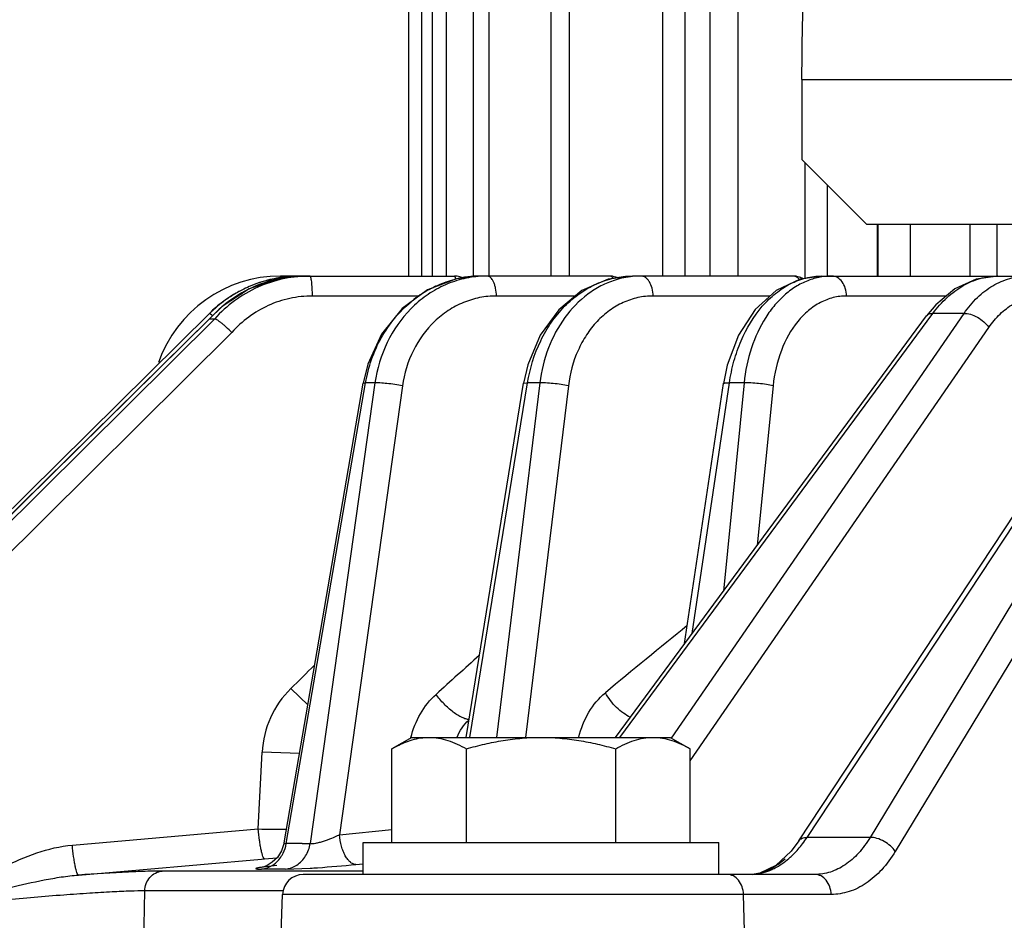
# Model space of a CAD drawing. Units: inches. Extents: x 0 to 17, y 0 to 11.
# Drawn here: x 3.3 to 3.7, y 7.6 to 8 of the extents above; entities that cross this region are included whole.
import ezdxf

# ---------------------------------------------------------------- set-up
doc = ezdxf.new("R2010")
doc.units = ezdxf.units.IN
doc.header["$LTSCALE"] = 0.935
doc.header["$MEASUREMENT"] = 0
doc.layers.get('0').update_dxf_attribs({"linetype": 'CONTINUOUS'})
doc.layers.add('3_ALL_AXES', color=7, linetype='CONTINUOUS')
doc.styles.add('TEXTSTYLE_2', font='arialbd.ttf')
doc.dimstyles.new('DIMSTYLE_1', dxfattribs={"dimtxt": 0.2, "dimasz": 0.1875, "dimexe": 0.125, "dimexo": 0.0625, "dimgap": 0.1, "dimtad": 0, "dimtih": 1, "dimtoh": 1, "dimdec": 1, "dimlfac": 5, "dimzin": 4, "dimdsep": 46, "dimtxsty": 'TEXTSTYLE_2', "dimblk": '_FILLED', "dimblk1": '_FILLED', "dimblk2": '_FILLED', "dimcen": 0.09, "dimadec": 0, "dimazin": 0, "dimtp": 0.001, "dimtm": 0.001, "dimtfac": 1, "dimtdec": 1, "dimtofl": 0, "dimtmove": 0, "dimatfit": 3, "dimldrblk": '_FILLED', "dimfxl": 1, "dimtolj": 1, "dimtzin": 4, "dimarcsym": 0})

# ---------------------------------------------------------------- blocks, each defined once
blk = doc.blocks.new('_FILLED')
at = {"color": 0, "linetype": 'BYBLOCK'}
blk.add_solid([(0, 0), (-1, 0.1666666667), (-1, -0.1666666667)], dxfattribs=at)
blk = doc.blocks.new('*D2')
at = {"color": 2, "linetype": 'CONTINUOUS'}
for p, q in [((2.8083069504, 9.3247507999), (1.1204836107, 9.3247507999)), ((1.2454836107, 9.3247507999), (1.2454836107, 7.9306531684)), ((1.2454836107, 6.136555537), (1.2454836107, 7.2306531684)), ((3.8138818472, 6.136555537), (1.1204836107, 6.136555537))]:
    blk.add_line(p, q, dxfattribs=at)
at = {"color": 2, "linetype": 'CONTINUOUS', "xscale": 0.1875, "yscale": 0.1875, "zscale": 0.1875}
for p, rotation in [((1.2454836107, 9.3247507999), 90), ((1.2454836107, 6.136555537), 270)]:
    blk.add_blockref('_FILLED', p, dxfattribs=dict(at, rotation=rotation))
at = {"color": 2, "linetype": 'CONTINUOUS', "insert": (1.1912085178, 7.8306531684), "char_height": 0.2, "width": 0.6520446097, "attachment_point": 2, "line_spacing_factor": 0.9, "style": 'TEXTSTYLE_2'}
blk.add_mtext('15.9\\P[405]', dxfattribs=at)
blk = doc.blocks.new('*D3')
at = {"color": 2, "linetype": 'CONTINUOUS'}
for p, q in [((4.0849826859, 10.1124007999), (0.6343370376, 10.1124007999)), ((0.7593370376, 10.1124007999), (0.7593370376, 9.2087367236)), ((0.7593370376, 6.136555537), (0.7593370376, 8.5087367236)), ((3.8138818472, 6.136555537), (0.6343370376, 6.136555537))]:
    blk.add_line(p, q, dxfattribs=at)
at = {"color": 2, "linetype": 'CONTINUOUS', "xscale": 0.1875, "yscale": 0.1875, "zscale": 0.1875}
for p, rotation in [((0.7593370376, 10.1124007999), 90), ((0.7593370376, 6.136555537), 270)]:
    blk.add_blockref('_FILLED', p, dxfattribs=dict(at, rotation=rotation))
at = {"color": 2, "linetype": 'CONTINUOUS', "insert": (0.7050619447, 9.1087367236), "char_height": 0.2, "width": 0.6520446097, "attachment_point": 2, "line_spacing_factor": 0.9, "style": 'TEXTSTYLE_2'}
blk.add_mtext('19.9\\P[505]', dxfattribs=at)

msp = doc.modelspace()

# ---------------------------------------------------------------- linework, layer by layer
at = {"color": 7, "linetype": 'CONTINUOUS'}
for p, q in [((3.4753832117, 8.4691507999), (3.4753832117, 7.8711507999)), ((3.4845298612, 8.4691507999), (3.4845298612, 7.8711507999)), ((3.5004526456, 8.4691507999), (3.5004526456, 7.8708409865)), ((3.5303606574, 8.4691507999), (3.5303606574, 7.8711507999)), ((3.573747803, 7.8711507999), (3.573747803, 8.4691507999)), ((3.6275351351, 7.9471507999), (3.6275351351, 7.9161507999)), ((3.6275351351, 7.9161507999), (3.6525197531, 7.8911507999)), ((3.6373085082, 7.9063714097), (3.6373085082, 7.8711507999)), ((3.6525197531, 7.8911507999), (4.6027770119, 7.8911507999)), ((3.7029477235, 7.8911507999), (3.7029477235, 7.8711507999)), ((3.433561122, 7.8711507999), (3.425883129, 7.8711507999)), ((3.4336113452, 7.8711507999), (3.4931485706, 7.8711507999)), ((3.5529433364, 7.8711507999), (3.5032046379, 7.8711507999)), ((3.6239640365, 7.8711507999), (3.5619764969, 7.8711507999)), ((3.6351605472, 7.8711507968), (3.7852579955, 7.8711507999)), ((3.4033304669, 7.8593450322), (3.3984455307, 7.854600071)), ((3.6792561781, 7.8600099631), (3.6757229055, 7.8557790885)), ((3.3984721456, 7.8567194891), (3.1934910626, 7.6541821106)), ((3.5553858546, 7.6927757999), (3.6757235476, 7.8557799587)), ((3.1947358245, 7.6540644976), (3.3984465125, 7.8546010974)), ((3.3984463248, 7.8546009127), (3.3984899074, 7.8546073302)), ((3.3984899739, 7.8546073956), (3.400449671, 7.8546073373)), ((3.6263048383, 7.6527649648), (3.7587217244, 7.8533517954)), ((3.4596721789, 7.8370158044), (3.457909174, 7.8297759529)), ((3.5215091358, 7.8368087702), (3.5198968831, 7.8297012207)), ((3.5986161359, 7.8367515854), (3.5971393869, 7.8295950456)), ((3.4272524786, 7.651923747), (3.4579091799, 7.8297759871)), ((3.4976264136, 7.6927757999), (3.5198969041, 7.8297013509)), ((3.5821668679, 7.7290521854), (3.597139438, 7.829595394)), ((3.4766253654, 7.6927757999), (3.4688903385, 7.68830998)), ((3.4766254147, 7.6927757999), (3.5766253161, 7.6927757999)), ((3.5766253654, 7.6927757999), (3.5843603923, 7.68830998)), ((3.4688903385, 7.6521507999), (3.4688903385, 7.68830998)), ((3.497757852, 7.6521507999), (3.497757852, 7.68830998)), ((3.5554928789, 7.6521507999), (3.5554928789, 7.68830998)), ((3.5843603923, 7.6521507999), (3.5843603923, 7.68830998)), ((3.427252479, 7.6519237296), (3.4262953277, 7.6488780774)), ((3.6263048383, 7.6527649648), (3.6233136054, 7.648749981)), ((3.4246925342, 7.6463447923), (3.4227196088, 7.6444486019)), ((3.4262953277, 7.6488780774), (3.4246925342, 7.6463447923)), ((3.4227196088, 7.6444486019), (3.4207285195, 7.6432269141)), ((3.6123967183, 7.6406414718), (3.6146100326, 7.6415621773)), ((3.632547964, 7.6397507999), (3.4347088367, 7.6397507999)), ((3.6112026208, 7.6402784166), (3.6083248084, 7.6397881357)), ((3.4258253654, 7.6066507999), (3.4267116265, 7.6320299958))]:
    msp.add_line(p, q, dxfattribs=at)
at = {"color": 9, "linetype": 'CONTINUOUS'}
for p, q in [((3.4804639857, 8.4691507999), (3.4804639857, 7.8711507999)), ((3.4899802018, 8.4691507999), (3.4899802018, 7.8711507999)), ((3.5065005351, 8.4691507999), (3.5065005351, 7.8711507999)), ((3.5374908955, 8.4691507999), (3.5374908955, 7.8711507999)), ((3.5824138935, 7.8711507999), (3.5824138935, 8.4691507999)), ((3.5918424888, 8.4691507999), (3.5918424888, 7.8711507999)), ((3.6027502369, 8.4691507999), (3.6027502369, 7.8711507999)), ((3.6275351351, 7.9471507999), (4.6277616299, 7.9471507999)), ((3.628792806, 7.8702223532), (3.628792806, 7.9148923547)), ((3.6565871101, 7.8911507999), (3.6565871101, 7.8711507999)), ((3.6570372901, 7.8711507999), (3.6570372901, 7.8911507999)), ((3.6694446466, 7.8711507999), (3.6694446466, 7.8911507999)), ((3.6924455358, 7.8911507999), (3.6924455358, 7.8711507999)), ((3.4258826536, 7.8704372967), (3.425883129, 7.8711507999)), ((3.4794919749, 7.8634299958), (3.438221945, 7.8634299958)), ((3.5399203046, 7.8634299958), (3.5093758936, 7.8634299958)), ((3.6152518622, 7.8634299958), (3.5699672905, 7.8634299958)), ((3.6833793924, 7.8634299958), (3.6447790332, 7.8634299958)), ((3.3992834408, 7.8560484065), (3.3984721456, 7.8567194891)), ((3.5571650905, 7.6927757999), (3.6781963911, 7.8567194891)), ((3.5770762497, 7.6924652375), (3.6901997538, 7.8567194891)), ((3.6901997538, 7.8567194891), (3.6781963911, 7.8567194891)), ((3.1947805181, 7.6540720089), (3.3984899739, 7.8546073956)), ((3.400449671, 7.8546073373), (3.1983481066, 7.6540720089)), ((3.5843603923, 7.6836410107), (3.6998340721, 7.8513076948)), ((3.6295032045, 7.6540720089), (3.7618861425, 7.8546073956)), ((3.7752632729, 7.8546073373), (3.6538553309, 7.6540720089)), ((3.4071165319, 7.8493579824), (3.2048335056, 7.6486425983)), ((3.7851192302, 7.8493579824), (3.6636022789, 7.6486425983)), ((3.4280734565, 7.6517077101), (3.4587717255, 7.8298011023)), ((3.4624154525, 7.8298011023), (3.4373620597, 7.6517072344)), ((3.4730651115, 7.8286962499), (3.4486489967, 7.6551325192)), ((3.4579091799, 7.8297759871), (3.4587717255, 7.829801102)), ((3.4624154525, 7.8298011023), (3.4587717255, 7.8298011023)), ((3.4991310785, 7.6927757999), (3.5214177932, 7.8298011023)), ((3.5261358394, 7.8298011023), (3.5094729123, 7.6927757999)), ((3.5198960208, 7.8297014946), (3.5214177931, 7.829801102)), ((3.5372094773, 7.8286962499), (3.5206809055, 7.6927757999)), ((3.5261358394, 7.8298011023), (3.5214177932, 7.8298011023)), ((3.5850600553, 7.7329711701), (3.5994796563, 7.8298011023)), ((3.6051558478, 7.8298011023), (3.5971471297, 7.7493437908)), ((3.6051558478, 7.8298011023), (3.5994796563, 7.8298011023)), ((3.6163807948, 7.8286962499), (3.6102485507, 7.7670904007)), ((3.4365244014, 7.7052133316), (3.4298790018, 7.7116555883)), ((3.4172911278, 7.6573347449), (3.4188263423, 7.6870373393)), ((3.4332822246, 7.686490271), (3.4188263423, 7.6870373393)), ((3.3454007774, 7.6510812378), (3.4172911278, 7.6573347449)), ((3.4486489967, 7.6551325192), (3.4688903418, 7.6571455696)), ((3.6538553309, 7.6540720089), (3.6295032045, 7.6540720089)), ((3.4342760662, 7.6517125104), (3.4373620597, 7.6517072344)), ((3.3477798751, 7.639546235), (3.4185610127, 7.6457037241)), ((3.4185610127, 7.6457037241), (3.4196675333, 7.6457999503)), ((3.4196675333, 7.6457999503), (3.424506473, 7.6461595688)), ((3.4244663527, 7.6432559367), (3.4190379462, 7.6425907072)), ((3.4277657113, 7.6418299279), (3.4374221108, 7.6422056787)), ((3.4550155679, 7.6435980331), (3.4578253689, 7.6438773819)), ((3.4185244626, 7.6410775655), (3.3801566171, 7.6410759949)), ((3.4188263396, 7.6410775742), (3.4185244626, 7.6410775655)), ((3.4278491616, 7.6410778111), (3.4188263396, 7.6410775742)), ((3.4342299019, 7.6410779529), (3.4278491616, 7.6410778111)), ((3.4346901261, 7.6410779624), (3.4342299019, 7.6410779529)), ((3.4350116594, 7.6410779689), (3.4346901261, 7.6410779624)), ((3.457689984, 7.641078321), (3.4350116594, 7.6410779689)), ((3.3733477883, 7.6333861043), (3.3727142697, 7.6066507999)), ((3.4267115902, 7.633388213), (3.3733477883, 7.6333861043)), ((3.4270251976, 7.6333882214), (3.4267115902, 7.633388213)), ((3.6388129989, 7.6320299958), (3.4267116265, 7.6320299958)), ((3.6056129229, 7.6066507999), (3.6049184428, 7.6320299958))]:
    msp.add_line(p, q, dxfattribs=at)
at = {"color": 7, "linetype": 'CONTINUOUS'}
for points in [[(3.4354585722, 7.8711507998), (3.4255931908, 7.8701574459), (3.4138042038, 7.8661682047), (3.4033304669, 7.8593450322)], [(3.5032034258, 7.8711507994), (3.4939650274, 7.8701103038), (3.4827896772, 7.8658630161), (3.4728703913, 7.8585446409), (3.4649777288, 7.8486781419), (3.4596721789, 7.8370158044)], [(3.5619744103, 7.8711507991), (3.55258787, 7.8698982002), (3.5424476681, 7.8655009034), (3.5334640627, 7.8581397872), (3.5263230311, 7.8483318012), (3.5215091358, 7.8368087702)], [(3.6351605471, 7.8711507968), (3.626782004, 7.8699291698), (3.6175893029, 7.8655483248), (3.6094435922, 7.8581661932), (3.6029767716, 7.8483124758), (3.5986161359, 7.8367515854)], [(3.7032798876, 7.8711507973), (3.6949306202, 7.8699373336), (3.6866830333, 7.8661702269), (3.6792561781, 7.8600099631)], [(3.6233136054, 7.648749981), (3.6174268035, 7.6432732817), (3.6112026208, 7.6402784166)], [(3.4207285195, 7.6432269141), (3.4192415693, 7.642637918), (3.4188376057, 7.6425232776)]]:
    msp.add_lwpolyline(points, dxfattribs=at)
for centre, radius, start, end in [((3.4258830467, 7.8211507999), 0.05, 89.9999057611, 160.6380552768), ((3.4335418906, 7.8212302889), 0.0499183199, 99.6892739645, 103.5740558888), ((3.4336113061, 7.8211529283), 0.0499979057, 99.7528538759, 103.6307495783), ((3.4335727845, 7.8210194667), 0.0501313345, 90.0133291974, 99.6835259204), ((3.4336194162, 7.8210555007), 0.0500952998, 90.0092310687, 99.7431193041), ((3.4931367005, 7.8630753695), 0.0080725425, 67.0015446978, 69.7680695603), ((3.6240259325, 7.8632583409), 0.0078763453, 61.1564622827, 64.8670806055), ((3.4335924836, 7.8210791524), 0.0500781875, 113.2691049236, 116.8680990802), ((3.4336054531, 7.8211615344), 0.0499875158, 113.3201917103, 116.9241147133), ((3.433566684, 7.8211321808), 0.0500195066, 103.5752868896, 113.2690304343), ((3.4336398152, 7.8210809719), 0.0500750999, 108.5586771575, 113.3198058099), ((3.4336097674, 7.8211622077), 0.0499885251, 103.6315420971, 108.5556628945), ((3.4335657947, 7.8211403087), 0.0500116845, 116.8713843662, 125.3003801075), ((3.4335534691, 7.8212457198), 0.0498884702, 124.6838359575, 125.3588305622), ((3.4335573372, 7.8212395032), 0.0498957832, 122.8434659218, 124.6834262038), ((3.4336181831, 7.8211419339), 0.0500107562, 116.9269500415, 122.841407909), ((3.4336091902, 7.8210910892), 0.050077069, 126.8434014834, 134.6452452095), ((3.4336847326, 7.8210674269), 0.0501098376, 125.3632598693, 134.644678224), ((3.4335318001, 7.8211886093), 0.0499526206, 125.3005716795, 126.8394356629), ((3.4347067531, 7.6317507999), 0.008, 90, 178)]:
    msp.add_arc(centre, radius, start, end, dxfattribs=at)
at = {"color": 9, "linetype": 'CONTINUOUS'}
for centre, radius, start, end in [((3.4355075947, 7.8215451397), 0.0496110062, 102.2355106098, 115.0324007183), ((3.4354740357, 7.8216721557), 0.0494797636, 100.4253341999, 102.2287040087), ((3.4354696826, 7.8216520958), 0.0494987053, 90.0127944181, 100.4161768365), ((3.5032510064, 7.8308223397), 0.0403284868, 90.0658770499, 104.1115775248), ((3.5057514424, 7.8316493188), 0.0395014812, 90.0058264444, 93.6490391278), ((3.5653337093, 7.8379709013), 0.0331830455, 95.7189786302, 107.7106468008), ((3.5652752153, 7.8385097796), 0.0326410208, 90.010906384, 95.7110725741), ((3.6392636391, 7.8453278522), 0.0258330744, 98.9366373501, 110.1406747251), ((3.6391387135, 7.8460924761), 0.0250583267, 90.0276706059, 98.9260489097), ((3.4355551617, 7.8214368126), 0.0497292852, 115.0292466659, 116.4906742965), ((3.5049844416, 7.8268256518), 0.044706579, 117.4591191607, 128.0251668394), ((3.4356297777, 7.8213038893), 0.0498815357, 116.499278903, 129.3677667142), ((3.4357604144, 7.8211486267), 0.0500845389, 131.1153598214, 135.2783960202), ((3.4356910032, 7.8212251167), 0.0499812692, 129.3647491886, 131.1130723976), ((3.5056838844, 7.8259023613), 0.0458647575, 128.0029622087, 129.7399490725), ((3.4357814662, 7.8211264605), 0.0501150944, 135.2773253523, 138.0808772864), ((3.368911044, 7.8230918789), 0.0448175769, 46.9037251554, 47.336652541), ((6.0825799483, 4.6563963271), 3.9662277124, 129.0625919524, 129.65463276), ((6.3213801768, 4.565986594), 4.2332452981, 131.7457967743, 132.0504409224), ((5.1985666702, 5.917481797), 2.5193879538, 134.2969783136, 134.5901546042), ((3.4560045898, 7.6851359539), 0.0372268366, 134.5711525705, 177.0723061367), ((3.4252922967, 8.6063320497), 0.949031038, 269.5169402976, 270.1757462456), ((3.5917593497, 7.6791128612), 0.0452950644, 322.634694742, 326.4380400054), ((3.4326233254, 5.7799676994), 1.8717455407, 89.9494081426, 90.1392756322), ((3.4230396723, 5.7762856166), 1.8655502976, 89.8548512061, 90.1397706777), ((3.4134579334, 8.0453543193), 0.4038602583, 273.4018035273, 273.7983215093), ((3.4089338029, 8.1135600318), 0.4722158503, 273.7978274324, 275.6001917773), ((3.6072314684, 7.6596958113), 0.019947683, 277.1282866026, 278.9173348365), ((3.6071722547, 7.6600567028), 0.0203133912, 278.9245455488, 282.7194800794)]:
    msp.add_arc(centre, radius, start, end, dxfattribs=at)
at = {"color": 7, "linetype": 'CONTINUOUS'}
for points, knots in [([(3.6275351351, 7.9471507999), (3.6275351351, 7.9494916783), (3.6275507272, 7.95408415), (3.6276096067, 7.9597408774), (3.6276809328, 7.9640666892), (3.627744039, 7.9670871353), (3.6278170446, 7.9699157427), (3.6278993065, 7.9725251857), (3.6279898514, 7.9748901394), (3.6280877617, 7.9769880902), (3.6281919664, 7.9787987177), (3.62830055, 7.9803048889), (3.6284133287, 7.9814920917), (3.6285138634, 7.9822762605), (3.628603697, 7.9827346988), (3.6286554355, 7.9829326163), (3.6287014411, 7.9830482911), (3.6287342669, 7.9831109841), (3.6287725904, 7.9831507999), (3.6287977963, 7.9831507999)], [0, 0, 0, 0, 0.1945847766, 0.3817465734, 0.4702344227, 0.5542144233, 0.6328740754, 0.705438739, 0.7712298973, 0.8296024149, 0.8800171633, 0.9219838426, 0.9551189239, 0.9791395452, 0.9876752732, 0.9939053436, 0.9961745254, 0.9979047679, 1, 1, 1, 1]), ([(3.4959283565, 7.8706498397), (3.4957052572, 7.8707320754), (3.4948054885, 7.8710196841), (3.4938550417, 7.8711507999), (3.4931485706, 7.8711507999)], [0, 0, 0, 0, 0.251813048, 1, 1, 1, 1]), ([(3.5563929615, 7.8703688388), (3.5561238767, 7.8704970244), (3.555026523, 7.8709453139), (3.5538297433, 7.8711507999), (3.5529433364, 7.8711507999)], [0, 0, 0, 0, 0.2516389267, 1, 1, 1, 1]), ([(3.6273711711, 7.8703889925), (3.6271048617, 7.8705139075), (3.6260196124, 7.8709506551), (3.6248388411, 7.8711507999), (3.6239640365, 7.8711507999)], [0, 0, 0, 0, 0.2516353621, 1, 1, 1, 1]), ([(3.4071165319, 7.8493579824), (3.4063818012, 7.8500588345), (3.4052883992, 7.8510650269), (3.4038427554, 7.8523078413), (3.402877094, 7.853097735), (3.4020385989, 7.8537443027), (3.4013534009, 7.8542184776), (3.4008760233, 7.854479466), (3.400594166, 7.8545830428), (3.4004904512, 7.8546073296), (3.4004496638, 7.8546073302)], [0, 0, 0, 0, 0.3569652356, 0.5221889779, 0.6701488201, 0.7955390498, 0.8942520633, 0.9631119597, 0.9856610299, 1, 1, 1, 1]), ([(3.4688903385, 7.68830998), (3.4695385481, 7.688684224), (3.4720870411, 7.6900828699), (3.4747877659, 7.6912280031), (3.4768627625, 7.6918269798)], [0, 0, 0, 0, 0.2573709917, 1, 1, 1, 1]), ([(3.4768627625, 7.6918269798), (3.4779192307, 7.692131944), (3.4800561272, 7.6926090888), (3.4822413665, 7.6927757999), (3.4833240952, 7.6927757999)], [0, 0, 0, 0, 0.5038662503, 1, 1, 1, 1]), ([(3.4833240952, 7.6927757999), (3.4845482962, 7.6927757999), (3.4870251145, 7.6925619885), (3.4906837277, 7.6916404941), (3.494282978, 7.6901996469), (3.4966040681, 7.6889761174), (3.497757852, 7.68830998)], [0, 0, 0, 0, 0.2404124479, 0.4855127243, 0.7383636612, 1, 1, 1, 1]), ([(3.497757852, 7.68830998), (3.5001040273, 7.6889872624), (3.5048305156, 7.6902281686), (3.5120207915, 7.691658935), (3.5192971877, 7.6925668003), (3.524183428, 7.6927757999), (3.5266253654, 7.6927757999)], [0, 0, 0, 0, 0.2500017152, 0.5000032845, 0.7500023016, 1, 1, 1, 1]), ([(3.5266253654, 7.6927757999), (3.5290672964, 7.6927757999), (3.5339534444, 7.6925652166), (3.5412299687, 7.6916590962), (3.5484204761, 7.6902291417), (3.5531467051, 7.688987262), (3.5554928789, 7.68830998)], [0, 0, 0, 0, 0.2499973262, 0.4999961501, 0.7499981566, 1, 1, 1, 1]), ([(3.5554928789, 7.68830998), (3.556646673, 7.6889761233), (3.5589676715, 7.6901998083), (3.5625669966, 7.6916405156), (3.5662256742, 7.6925614593), (3.5687024286, 7.6927757999), (3.5699266356, 7.6927757999)], [0, 0, 0, 0, 0.2616394172, 0.5144878604, 0.7595856698, 1, 1, 1, 1]), ([(3.5699266356, 7.6927757999), (3.5711508365, 7.6927757999), (3.5736276549, 7.6925619885), (3.5772862681, 7.6916404941), (3.5808855184, 7.6901996469), (3.5832066085, 7.6889761174), (3.5843603923, 7.68830998)], [0, 0, 0, 0, 0.2404124479, 0.4855127243, 0.7383636612, 1, 1, 1, 1]), ([(3.6146100326, 7.6415621773), (3.6151580273, 7.6418282621), (3.6174388496, 7.6430536281), (3.6195324, 7.6445970163), (3.6210748346, 7.6458340181)], [0, 0, 0, 0, 0.2355345655, 1, 1, 1, 1]), ([(3.6083265497, 7.6397883094), (3.6086667177, 7.6398127516), (3.6100480441, 7.639960255), (3.6114065699, 7.6402998107), (3.6123967183, 7.6406414718)], [0, 0, 0, 0, 0.2456241752, 1, 1, 1, 1])]:
    msp.add_open_spline(points, degree=3, knots=knots, dxfattribs=at)
at = {"color": 9, "linetype": 'CONTINUOUS'}
for points, knots in [([(3.4373041168, 7.8711507999), (3.4338434807, 7.8711507834), (3.4269003867, 7.8704173092), (3.416962651, 7.8671607767), (3.407921802, 7.861896303), (3.4027534297, 7.8571942633), (3.4004482452, 7.8546073378)], [0, 0, 0, 0, 0.2499015572, 0.4997874445, 0.7497850489, 1, 1, 1, 1]), ([(3.4336136071, 7.8711168759), (3.4336133234, 7.871125349), (3.433609767, 7.8711325381), (3.4336142086, 7.8711507999), (3.4336113452, 7.8711507999)], [0, 0, 0, 0, 0.7475229554, 1, 1, 1, 1]), ([(3.438221945, 7.8634299958), (3.4382179736, 7.8644206518), (3.4381823747, 7.8658588488), (3.4380675757, 7.8676841959), (3.4379580956, 7.8688380148), (3.4378262298, 7.8697838962), (3.4376980184, 7.8704196379), (3.4375742143, 7.8708037846), (3.4374863669, 7.87100571), (3.4373804614, 7.8711507999), (3.4373041168, 7.8711507999)], [0, 0, 0, 0, 0.3776179479, 0.548142486, 0.6969995864, 0.8195011007, 0.9114538216, 0.945249576, 0.9708992174, 1, 1, 1, 1]), ([(3.5032373824, 7.8710707156), (3.5007532965, 7.8709123973), (3.4957854786, 7.8701237431), (3.4886584178, 7.8675596327), (3.4820377956, 7.8636894653), (3.4740783901, 7.8569013722), (3.4663208023, 7.8457233937), (3.4631914915, 7.8352189074), (3.4624154525, 7.8298011023)], [0, 0, 0, 0, 0.119199949, 0.2392101509, 0.3607381152, 0.4843874548, 0.7379025574, 1, 1, 1, 1]), ([(3.4843695402, 7.8664955906), (3.4850923595, 7.8668699401), (3.4880025148, 7.8682743172), (3.4910745258, 7.8693451361), (3.4934184783, 7.8699338245)], [0, 0, 0, 0, 0.2519554119, 1, 1, 1, 1]), ([(3.4936059355, 7.8700880473), (3.4935522279, 7.870356919), (3.4934697835, 7.8707060342), (3.493304191, 7.8710628116), (3.4931942728, 7.8711507999), (3.4931485706, 7.8711507999)], [0, 0, 0, 0, 0.689161939, 0.8851270436, 1, 1, 1, 1]), ([(3.5093758936, 7.8634299958), (3.5093601146, 7.8644256365), (3.5092142592, 7.8658855699), (3.5087597652, 7.867705813), (3.5083167123, 7.8688717802), (3.5077835164, 7.8698352336), (3.507167924, 7.8705637043), (3.5064866117, 7.8710323038), (3.5059824551, 7.8711507999), (3.5057474254, 7.8711507999)], [0, 0, 0, 0, 0.3260639822, 0.4769411597, 0.6134279294, 0.7333526748, 0.8359098528, 0.9230394259, 1, 1, 1, 1]), ([(3.5214177932, 7.8298011023), (3.5223155744, 7.8354333832), (3.524834436, 7.8436786357), (3.5304384871, 7.853330667), (3.5355347261, 7.8595385312), (3.5414165703, 7.8645896014), (3.5479160346, 7.8683292973), (3.5548357479, 7.8706281662), (3.5596161151, 7.8711507313), (3.5619764969, 7.8711507999)], [0, 0, 0, 0, 0.2723949895, 0.4040825543, 0.5314224738, 0.6541073058, 0.7723998527, 0.8872676157, 1, 1, 1, 1]), ([(3.5546078416, 7.8702605399), (3.5543774106, 7.8705226531), (3.5538855862, 7.8709608391), (3.5532381821, 7.8711507999), (3.5529433364, 7.8711507999)], [0, 0, 0, 0, 0.5420561396, 1, 1, 1, 1]), ([(3.5699672905, 7.8634299958), (3.5699467855, 7.8644292238), (3.5696986911, 7.8663319016), (3.5688607589, 7.8685086614), (3.5678864765, 7.8698574909), (3.5670805671, 7.8705839311), (3.5661987327, 7.8710405212), (3.5655705911, 7.8711507999), (3.565269002, 7.8711507999)], [0, 0, 0, 0, 0.3048299656, 0.5801404301, 0.7007713579, 0.8094373035, 0.9080149531, 1, 1, 1, 1]), ([(3.5994796563, 7.8298011023), (3.5998913288, 7.8326402959), (3.6010536634, 7.838204462), (3.6046224224, 7.848487006), (3.6100237061, 7.8575990048), (3.6170885529, 7.8645337917), (3.6227921528, 7.8682953663), (3.6288747167, 7.8706186111), (3.6330972132, 7.8711507312), (3.6351654615, 7.8711507999)], [0, 0, 0, 0, 0.1454717211, 0.2871887415, 0.5511925682, 0.6725657165, 0.7867277643, 0.8951258856, 1, 1, 1, 1]), ([(3.6264939869, 7.8698933242), (3.6261480708, 7.8702693232), (3.6253863581, 7.8708962843), (3.6244157665, 7.8711507999), (3.6239640365, 7.8711507999)], [0, 0, 0, 0, 0.5307403632, 1, 1, 1, 1]), ([(3.6447790332, 7.8634299958), (3.6447542662, 7.8644331844), (3.6444465954, 7.8663716062), (3.6432548549, 7.8689036051), (3.6414261149, 7.8706843224), (3.6398583322, 7.8711507999), (3.6391266117, 7.8711507999)], [0, 0, 0, 0, 0.2878524682, 0.5549949177, 0.7901058744, 1, 1, 1, 1]), ([(3.6781963911, 7.8567194891), (3.6798142255, 7.8589227536), (3.6833232796, 7.862924343), (3.6895132506, 7.867577249), (3.6962391513, 7.8704823197), (3.7009632759, 7.8711507621), (3.7032671296, 7.8711507999)], [0, 0, 0, 0, 0.2737301133, 0.5291968668, 0.7692902517, 1, 1, 1, 1]), ([(3.7013779809, 7.8674136632), (3.7034094631, 7.8686097001), (3.7077171292, 7.870495716), (3.7123832777, 7.8711507217), (3.7146699599, 7.8711507999)], [0, 0, 0, 0, 0.5076157553, 1, 1, 1, 1]), ([(3.5552390924, 7.8695812353), (3.5533626439, 7.8689832454), (3.5496660624, 7.8674356439), (3.5427228618, 7.8630520656), (3.535199246, 7.8552490379), (3.5288950052, 7.8433727909), (3.5267131488, 7.8344227339), (3.5261358394, 7.8298011023)], [0, 0, 0, 0, 0.1139163668, 0.2304412692, 0.4731815232, 0.7305965046, 1, 1, 1, 1]), ([(3.6303686327, 7.8695812353), (3.6287188774, 7.8689784987), (3.6254644541, 7.8674094981), (3.6209893033, 7.8641494095), (3.6169188384, 7.8600157768), (3.6120347567, 7.8533152092), (3.6074463485, 7.8432272815), (3.605631561, 7.8343967072), (3.6051558478, 7.8298011023)], [0, 0, 0, 0, 0.1066147574, 0.2177768077, 0.3345368631, 0.4572984182, 0.7195548392, 1, 1, 1, 1]), ([(3.6901997538, 7.8567194891), (3.6917274069, 7.8589247994), (3.6950759872, 7.862935097), (3.6992200782, 7.8661431961), (3.7013779809, 7.8674136632)], [0, 0, 0, 0, 0.5172186488, 1, 1, 1, 1]), ([(3.438221945, 7.8634299958), (3.4352957138, 7.8634299608), (3.4294249259, 7.8628056467), (3.4210280474, 7.8600336971), (3.4134007686, 7.8555545234), (3.4090520259, 7.8515563762), (3.4071165319, 7.8493579824)], [0, 0, 0, 0, 0.249944288, 0.4998392278, 0.749818758, 1, 1, 1, 1]), ([(3.5093758936, 7.8634299958), (3.5072010186, 7.8634297473), (3.5028271785, 7.8629979341), (3.4964984697, 7.8610799698), (3.4905887252, 7.8579453821), (3.4834621611, 7.8522510245), (3.4764991307, 7.8426066057), (3.4737316422, 7.8334321854), (3.4730651115, 7.8286962499)], [0, 0, 0, 0, 0.1193606698, 0.2393909226, 0.3607554006, 0.4842107312, 0.7375226683, 1, 1, 1, 1]), ([(3.5699672905, 7.8634299958), (3.5679917498, 7.8634297472), (3.5640033456, 7.8629947045), (3.5582516659, 7.8610636167), (3.5528992583, 7.8579151072), (3.5481121022, 7.853663488), (3.5440283172, 7.8484414135), (3.5396217242, 7.8403144419), (3.5377817766, 7.8334002354), (3.5372094773, 7.8286962499)], [0, 0, 0, 0, 0.1138182569, 0.2290362407, 0.3470643297, 0.4691387264, 0.595790477, 0.7269874993, 1, 1, 1, 1]), ([(3.6447790332, 7.8634299958), (3.6430505877, 7.8634297469), (3.6395365484, 7.8629884474), (3.6345007648, 7.8610360983), (3.629840549, 7.857867446), (3.6241577586, 7.8520225005), (3.6188177973, 7.8422376058), (3.6168458276, 7.8333656956), (3.6163807948, 7.8286962499)], [0, 0, 0, 0, 0.1060546718, 0.2147106315, 0.3284590539, 0.4491251223, 0.7120728832, 1, 1, 1, 1]), ([(3.6998340721, 7.8513076948), (3.7011079311, 7.8531570662), (3.703905026, 7.8565225334), (3.7089398069, 7.8604386916), (3.7144939216, 7.8628777823), (3.7184181488, 7.8634298302), (3.7203410026, 7.8634299958)], [0, 0, 0, 0, 0.2723404725, 0.5265931118, 0.766805315, 1, 1, 1, 1]), ([(3.4587717255, 7.8298011023), (3.4592948766, 7.8328806849), (3.4608542853, 7.8389327333), (3.4646641638, 7.8474120071), (3.4698161356, 7.8549711149), (3.4740756708, 7.8592691893), (3.476362356, 7.8611702497)], [0, 0, 0, 0, 0.255521782, 0.5083901811, 0.7567476098, 1, 1, 1, 1]), ([(3.67572287, 7.8557804592), (3.6758413787, 7.8559406449), (3.6761437557, 7.856233652), (3.6769645482, 7.8566518977), (3.677697627, 7.8567318321), (3.6781963911, 7.8567194891)], [0, 0, 0, 0, 0.2185282359, 0.452833152, 1, 1, 1, 1]), ([(3.6901997538, 7.8567194891), (3.6910305496, 7.8567393476), (3.6928416051, 7.8564093156), (3.6954483712, 7.8552623126), (3.6978850905, 7.8535432908), (3.6992700761, 7.8520888186), (3.6998340721, 7.8513076948)], [0, 0, 0, 0, 0.2189803682, 0.4760452401, 0.7461258965, 1, 1, 1, 1]), ([(3.4730651115, 7.8286962499), (3.4720839548, 7.8288888234), (3.4700819029, 7.8292258438), (3.467173195, 7.8295972119), (3.4648860004, 7.8297893777), (3.4633405067, 7.829834318), (3.4626964944, 7.8298218378), (3.4624154525, 7.8298011023)], [0, 0, 0, 0, 0.2796626146, 0.5675932536, 0.820040264, 0.9211797304, 1, 1, 1, 1]), ([(3.5372094773, 7.8286962499), (3.5362842536, 7.8288959768), (3.5343291963, 7.8292385646), (3.5313964256, 7.8296087099), (3.5286333524, 7.8298151767), (3.5268967629, 7.8298446102), (3.5261358394, 7.8298011023)], [0, 0, 0, 0, 0.2546543069, 0.5336260168, 0.7949480755, 1, 1, 1, 1]), ([(3.5971384331, 7.8295955436), (3.5971488699, 7.8296656505), (3.5974152875, 7.8297705016), (3.5978468736, 7.829811063), (3.5985938696, 7.8298372643), (3.5991563627, 7.8298166856), (3.5994796562, 7.829801102)], [0, 0, 0, 0, 0.0889455604, 0.2859852984, 0.5938326966, 1, 1, 1, 1]), ([(3.6163807948, 7.8286962499), (3.6155353336, 7.8289047047), (3.6136748639, 7.8292520386), (3.6107904617, 7.8296178376), (3.6078985056, 7.8298210223), (3.6060172723, 7.8298421337), (3.6051558478, 7.8298011023)], [0, 0, 0, 0, 0.2310529412, 0.5015074848, 0.7711703648, 1, 1, 1, 1]), ([(3.5412306136, 7.692782739), (3.5420594879, 7.6961795533), (3.5445717193, 7.7025821875), (3.548976745, 7.7079253508), (3.551498414, 7.7100152511)], [0, 0, 0, 0, 0.5163437938, 1, 1, 1, 1]), ([(3.5611552565, 7.7005402026), (3.5602099598, 7.7009760776), (3.5583228976, 7.7021204222), (3.5557340618, 7.7043305702), (3.5533914222, 7.706988869), (3.5520709829, 7.708982985), (3.551498414, 7.7100152511)], [0, 0, 0, 0, 0.2276181096, 0.4791789972, 0.7418827743, 1, 1, 1, 1]), ([(3.4763196472, 7.6926780548), (3.4770919964, 7.6959007913), (3.4795012497, 7.7020658638), (3.4836381982, 7.7072597352), (3.486017744, 7.7094060105)], [0, 0, 0, 0, 0.5083997203, 1, 1, 1, 1]), ([(3.4989141322, 7.6996701077), (3.4984721421, 7.6996801553), (3.49749592, 7.6998617471), (3.4959883688, 7.7004453227), (3.494339801, 7.7013547852), (3.491944768, 7.7030151994), (3.4890370373, 7.7056420225), (3.4869681592, 7.7080910654), (3.486017744, 7.7094060105)], [0, 0, 0, 0, 0.0801715634, 0.1779506271, 0.2923063941, 0.4207214283, 0.705782112, 1, 1, 1, 1]), ([(3.4941394041, 7.6928012747), (3.4946600852, 7.6940703848), (3.495950135, 7.6964815533), (3.4977251297, 7.6985660704), (3.4987063826, 7.6994798003)], [0, 0, 0, 0, 0.5057073336, 1, 1, 1, 1]), ([(3.4196675333, 7.6457999503), (3.4196153892, 7.6458077581), (3.4194990303, 7.6458842824), (3.4192761997, 7.646190563), (3.419007734, 7.646844931), (3.4186961437, 7.647907783), (3.4183771751, 7.6493231579), (3.4180644908, 7.6510373274), (3.4176588551, 7.6537364863), (3.4174231594, 7.6558660382), (3.4172911282, 7.6573347407)], [0, 0, 0, 0, 0.0132836794, 0.0329182922, 0.095380337, 0.1894686901, 0.3124545319, 0.4604540631, 0.6284822618, 1, 1, 1, 1]), ([(3.4373620597, 7.6517072344), (3.4376691875, 7.6516704196), (3.4383961394, 7.6516905443), (3.4395955757, 7.6518684453), (3.4410032287, 7.6521923805), (3.4430770333, 7.6527955485), (3.4456634625, 7.6537406496), (3.4476807976, 7.654649634), (3.4486489967, 7.6551325192)], [0, 0, 0, 0, 0.0780598774, 0.1821012593, 0.3059314918, 0.4421719382, 0.7269684208, 1, 1, 1, 1]), ([(3.455015543, 7.6435980307), (3.454654668, 7.6436004341), (3.453877008, 7.6437835855), (3.4528045003, 7.6444841243), (3.4518006382, 7.6455739256), (3.4508840161, 7.6470095518), (3.45008254, 7.6487475028), (3.449181627, 7.6514499532), (3.4487908322, 7.6536356851), (3.4486489967, 7.6551325192)], [0, 0, 0, 0, 0.0771654307, 0.1658101808, 0.2703369003, 0.3916888686, 0.5286629618, 0.6785073326, 1, 1, 1, 1]), ([(3.6263078743, 7.6527713678), (3.6264514696, 7.65298889), (3.6268287804, 7.6533920225), (3.6275855058, 7.6538055705), (3.6284986516, 7.65404226), (3.6291578918, 7.6540796677), (3.6295032045, 7.6540720089)], [0, 0, 0, 0, 0.2177881082, 0.4516974282, 0.7113941631, 1, 1, 1, 1]), ([(3.6538553309, 7.6540720089), (3.652557084, 7.6519120438), (3.6497171556, 7.6479846894), (3.6445068348, 7.643335879), (3.6387059103, 7.6404165156), (3.6345598992, 7.6397508285), (3.632547964, 7.6397507999)], [0, 0, 0, 0, 0.2822005792, 0.5387459224, 0.7747034909, 1, 1, 1, 1]), ([(3.6636022789, 7.6486425983), (3.6630989195, 7.6494315023), (3.6617781541, 7.6509094044), (3.6593495744, 7.6526342088), (3.6566478519, 7.6537791724), (3.6547467917, 7.6540912412), (3.6538553309, 7.6540720089)], [0, 0, 0, 0, 0.2431209405, 0.5078893043, 0.7683469615, 1, 1, 1, 1]), ([(3.2946264443, 7.6275680149), (3.2985175541, 7.6302312704), (3.3063228848, 7.6355219706), (3.3184993418, 7.642744997), (3.3314439987, 7.6485016819), (3.3407148086, 7.6506734468), (3.3454007774, 7.6510812378)], [0, 0, 0, 0, 0.2502527937, 0.5004069867, 0.750361776, 1, 1, 1, 1]), ([(3.3477798749, 7.6395462349), (3.3477278605, 7.6395534421), (3.3476112489, 7.6396288689), (3.3473882321, 7.6399338226), (3.3471195575, 7.6405869899), (3.3468077345, 7.6416489672), (3.3464884029, 7.6430642599), (3.3461753073, 7.6447790579), (3.3457690536, 7.6474800842), (3.3455330095, 7.6496113016), (3.345400778, 7.6510812379)], [0, 0, 0, 0, 0.0132275384, 0.0327831837, 0.0951062379, 0.1891138206, 0.312080331, 0.4601171898, 0.6282295338, 1, 1, 1, 1]), ([(3.4263078983, 7.6469079795), (3.4265316351, 7.6472684074), (3.4273562466, 7.6487693514), (3.4278750918, 7.6504362015), (3.4280734565, 7.6517077101)], [0, 0, 0, 0, 0.2479231348, 1, 1, 1, 1]), ([(3.4272524809, 7.6519237301), (3.427244918, 7.6518798628), (3.4272717038, 7.6517658325), (3.4274657437, 7.6516937686), (3.4277317774, 7.6516764431), (3.4279482847, 7.6516932981), (3.4280734565, 7.6517077101)], [0, 0, 0, 0, 0.1411021932, 0.3191816505, 0.6006087717, 1, 1, 1, 1]), ([(3.4321795064, 7.6433959304), (3.433549785, 7.6442824644), (3.435937133, 7.6467884863), (3.4370974695, 7.6500226083), (3.4373620597, 7.6517072344)], [0, 0, 0, 0, 0.4890298317, 1, 1, 1, 1]), ([(3.6230225297, 7.6464421371), (3.6234431694, 7.6468215847), (3.6251421346, 7.6484343591), (3.6266811856, 7.6502127317), (3.6277590635, 7.6516235276)], [0, 0, 0, 0, 0.2418929382, 1, 1, 1, 1]), ([(3.4184887432, 7.6418303633), (3.4200415058, 7.6419843595), (3.423175863, 7.6431173311), (3.4254476505, 7.6455221664), (3.4263078983, 7.6469079795)], [0, 0, 0, 0, 0.4889197504, 1, 1, 1, 1]), ([(3.6158261106, 7.6416496493), (3.6164576878, 7.6419339978), (3.619039589, 7.643235346), (3.6213918243, 7.6449711221), (3.6230225297, 7.6464421371)], [0, 0, 0, 0, 0.2397667933, 1, 1, 1, 1]), ([(3.6636022789, 7.6486425983), (3.6620850264, 7.6461365431), (3.658770598, 7.6415808457), (3.6527044604, 7.6361895495), (3.6459630758, 7.6328034955), (3.6411483318, 7.6320300616), (3.6388129989, 7.6320299958)], [0, 0, 0, 0, 0.2823220759, 0.5389868768, 0.7749442783, 1, 1, 1, 1]), ([(3.4190379462, 7.6425907072), (3.4186766259, 7.6425381849), (3.4181681205, 7.6424605324), (3.4175372725, 7.6423498318), (3.4171665309, 7.642277199), (3.4168668521, 7.6422100564), (3.4166400205, 7.6421480401), (3.4164968438, 7.6420984163), (3.4164212424, 7.6420575498), (3.4163896413, 7.6420332896), (3.4163742504, 7.6420045832), (3.4163878958, 7.6419761282), (3.4164198847, 7.6419565336), (3.4164949114, 7.6419271077), (3.4166385146, 7.641899968), (3.416865907, 7.6418733598), (3.4171684454, 7.6418532228), (3.4175444361, 7.6418388242), (3.4179927895, 7.6418308947), (3.4183156119, 7.641829942), (3.4184887443, 7.6418303633)], [0, 0, 0, 0, 0.2239976133, 0.3155462484, 0.3929110339, 0.4557657218, 0.5038783518, 0.5371982925, 0.5484440517, 0.5563463993, 0.5616825422, 0.5666639049, 0.5738541628, 0.5843026343, 0.6160807327, 0.662927143, 0.7249228636, 0.8019517022, 0.893784002, 1, 1, 1, 1]), ([(3.4277657112, 7.6418299279), (3.4281515784, 7.6418682013), (3.4297026985, 7.6421205509), (3.4311873624, 7.6427540394), (3.4321795064, 7.6433959304)], [0, 0, 0, 0, 0.2470689213, 1, 1, 1, 1]), ([(3.6116448138, 7.6402418075), (3.611998142, 7.6403215099), (3.6134254404, 7.6406832378), (3.6148140915, 7.6411940185), (3.6158261106, 7.6416496493)], [0, 0, 0, 0, 0.2460534597, 1, 1, 1, 1]), ([(3.2946264438, 7.6275680147), (3.2990369071, 7.6288098733), (3.3078710314, 7.6312614714), (3.3211350001, 7.6347257774), (3.3322248127, 7.6372734793), (3.3411077236, 7.6388383171), (3.3455563531, 7.6393751784), (3.3477798693, 7.6395462244)], [0, 0, 0, 0, 0.2519604244, 0.5041238919, 0.7538449059, 0.8773684779, 1, 1, 1, 1]), ([(3.3801566171, 7.6410759949), (3.3782824378, 7.6410758651), (3.3739393285, 7.6409781741), (3.3631430899, 7.6405266407), (3.354227766, 7.6399757887), (3.3477798751, 7.639546235)], [0, 0, 0, 0, 0.1734455818, 0.4019584212, 1, 1, 1, 1]), ([(3.3733477884, 7.6333861038), (3.3733789428, 7.6343418428), (3.3737674002, 7.6362434526), (3.3752477423, 7.6387081411), (3.3774666816, 7.6404542884), (3.3792604649, 7.6409913718), (3.3801566169, 7.6410759949)], [0, 0, 0, 0, 0.2571697869, 0.5105859628, 0.7579197304, 1, 1, 1, 1]), ([(3.6049184428, 7.6320299958), (3.6048908793, 7.63303728), (3.6045470071, 7.6350013631), (3.6031959125, 7.637543983), (3.6011562634, 7.6393115341), (3.5994599165, 7.6397507999), (3.5986534078, 7.6397507999)], [0, 0, 0, 0, 0.2773162397, 0.5389966007, 0.7780425142, 1, 1, 1, 1]), ([(3.6388129989, 7.6320299958), (3.6387854677, 7.6330361026), (3.6384376338, 7.6349984661), (3.6370936551, 7.6375462931), (3.63504769, 7.6393074934), (3.6333536349, 7.6397507999), (3.632547964, 7.6397507999)], [0, 0, 0, 0, 0.2770289104, 0.5390388635, 0.7782436226, 1, 1, 1, 1]), ([(3.3733477883, 7.6333861043), (3.3715541983, 7.6334003947), (3.3673749667, 7.6333132661), (3.3602922696, 7.6329977292), (3.3516568593, 7.6324758688), (3.3377685035, 7.631484762), (3.3186062023, 7.6298764339), (3.302802267, 7.6283818775), (3.2946264443, 7.6275680148)], [0, 0, 0, 0, 0.0681511773, 0.1587801974, 0.2693776455, 0.3968457206, 0.6878171562, 1, 1, 1, 1])]:
    msp.add_open_spline(points, degree=3, knots=knots, dxfattribs=at)
at = {"layer": '3_ALL_AXES', "color": 7, "linetype": 'CONTINUOUS'}
for p, q in [((3.4578253654, 7.6397507999), (3.4578253654, 7.6521507999)), ((3.4578253654, 7.6521507999), (3.5954253654, 7.6521507999)), ((3.5954253654, 7.6397507999), (3.5954253654, 7.6521507999))]:
    msp.add_line(p, q, dxfattribs=at)

# ---------------------------------------------------------------- dimensions: what is measured, and where the dimension line sits
at = {"color": 2, "linetype": 'CONTINUOUS'}
for base, p1, picture, middle in [((0.7593370376, 6.136555537), (4.1474826859, 10.1124007999), '*D3', (0.7593370376, 8.8587367236)), ((1.2454836107, 6.136555537), (2.8708069504, 9.3247507999), '*D2', (1.2454836107, 7.5806531684))]:
    dim = msp.add_linear_dim(base=base, p1=p1, p2=(3.8763818472, 6.136555537), angle=270, dimstyle='DIMSTYLE_1', dxfattribs=at)
    dim.commit()
    dim.dimension.update_dxf_attribs({"geometry": picture, "text_midpoint": middle, "dimtype": 160})

doc.saveas('drawing.dxf')
